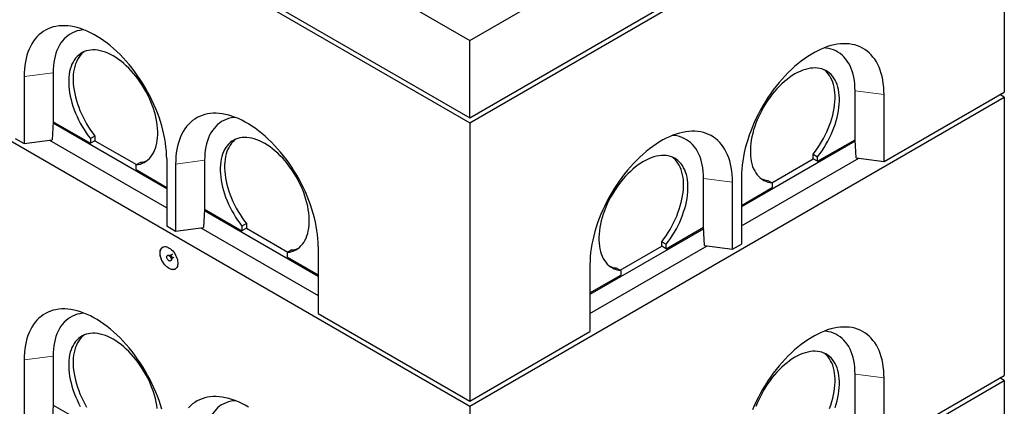
# Model space of a CAD drawing. Units: millimetres. Extents: x 132 to 8599, y 173 to 7401.
# Drawn here: x 5932 to 7495, y 3947 to 4559 of the extents above; entities that cross this region are included whole.
import ezdxf

# ---------------------------------------------------------------- set-up
doc = ezdxf.new("R2010")
doc.units = ezdxf.units.MM
doc.header["$LTSCALE"] = 20
doc.linetypes.add('PHANTOM', pattern=[12.7, 6.35, -1.27, 1.27, -1.27, 1.27, -1.27])

msp = doc.modelspace()

# ---------------------------------------------------------------- linework, layer by layer
at = {"color": 7, "linetype": 'Continuous', "lineweight": 25}
for p, q in [((4736.9, 5628.7), (6646.1, 4526.5)), ((4736.9, 5506.2), (6646.1, 4404)), ((4736.9, 5498), (6646.1, 4395.9)), ((4736.9, 5048.9), (6646.1, 3946.8)), ((6646.1, 4526.5), (7494.6, 5016.4)), ((6646.1, 4404), (7494.6, 4893.9)), ((6646.1, 4395.9), (7494.6, 4885.7)), ((7494.6, 4885.7), (7494.6, 4444.8)), ((6646.1, 4404), (6646.1, 4526.5)), ((5984.9, 4475.4), (5984.9, 4397.8)), ((5939, 4469.3), (5939, 4363.1)), ((7257.7, 4369.3), (7257.7, 4446.8)), ((7303.7, 4334.6), (7494.6, 4444.8)), ((7303.7, 4334.6), (7303.7, 4440.7)), ((7494.6, 4436.6), (7487.5, 4440.7)), ((6646.1, 3946.8), (7494.6, 4436.6)), ((7494.6, 4436.6), (7494.6, 3995.7)), ((5984.9, 4397.8), (5983.2, 4369)), ((6165.2, 4291.3), (5984.8, 4395.5)), ((5984.9, 4397.8), (6044.3, 4363.5)), ((5984.9, 4397.8), (5984.9, 4397.8)), ((6646.1, 4395.9), (6646.1, 3954.9)), ((5924.8, 4371.3), (5939, 4363.1)), ((5939, 4363.1), (5983.2, 4369)), ((5979.2, 4368.5), (6165.2, 4261.1)), ((6051.4, 4375), (6044.3, 4370.9)), ((6044.3, 4370.9), (6044.3, 4363.5)), ((6051.4, 4367.6), (6044.3, 4363.5)), ((6051.4, 4375), (6051.4, 4367.6)), ((6051.4, 4367.6), (6117.2, 4329.7)), ((7257.9, 4366.9), (7077.4, 4262.7)), ((7198.3, 4335), (7257.7, 4369.3)), ((7257.8, 4369.3), (7257.7, 4369.3)), ((7259.4, 4340.5), (7257.8, 4369.3)), ((7191.3, 4346.4), (7198.3, 4342.3)), ((7191.3, 4339.1), (7191.3, 4346.4)), ((6123.5, 4333.3), (6116.5, 4329.2)), ((6116.5, 4321.9), (6116.5, 4329.2)), ((6165.2, 4338.7), (6165.2, 4232.5)), ((6179.4, 4330.5), (6179.4, 4224.3)), ((6225.3, 4336.6), (6225.3, 4259.1)), ((7077.4, 4232.5), (7263.5, 4339.9)), ((7125.5, 4301.1), (7191.3, 4339.1)), ((7198.3, 4335), (7191.3, 4339.1)), ((7198.3, 4335), (7198.3, 4342.3)), ((7259.4, 4340.5), (7303.7, 4334.6)), ((6116.5, 4321.9), (6165.2, 4293.7)), ((7017.3, 4230.5), (7017.3, 4308)), ((7063.3, 4195.8), (7063.3, 4301.9)), ((7077.4, 4310.1), (7077.4, 4203.9)), ((7119.1, 4304.8), (7126.2, 4300.7)), ((7126.2, 4300.7), (7126.2, 4293.3)), ((7077.4, 4265.2), (7126.2, 4293.3)), ((6225.3, 4259), (6223.6, 4230.2)), ((6405.7, 4152.5), (6225.2, 4256.7)), ((6225.3, 4259.1), (6284.7, 4224.8)), ((6225.3, 4259.1), (6225.3, 4259)), ((6291.8, 4236.2), (6284.7, 4232.1)), ((6291.8, 4236.2), (6291.8, 4228.8)), ((6165.2, 4232.5), (6179.4, 4224.3)), ((6179.4, 4224.3), (6223.6, 4230.2)), ((6219.6, 4229.7), (6405.7, 4122.3)), ((6284.7, 4232.1), (6284.7, 4224.8)), ((6291.8, 4228.8), (6284.7, 4224.8)), ((6291.8, 4228.8), (6357.6, 4190.9)), ((7017.5, 4228.1), (6837, 4123.9)), ((6957.9, 4196.2), (7017.3, 4230.5)), ((7019, 4201.7), (7017.3, 4230.5)), ((7017.3, 4230.5), (7017.3, 4230.5)), ((6950.8, 4207.6), (6957.9, 4203.5)), ((6950.8, 4200.3), (6950.8, 4207.6)), ((7063.3, 4195.8), (7077.4, 4203.9)), ((6363.9, 4194.5), (6356.9, 4190.5)), ((6356.9, 4183.1), (6356.9, 4190.5)), ((6405.7, 4199.9), (6405.7, 4093.7)), ((6837, 4093.7), (7023.1, 4201.1)), ((6885.1, 4162.3), (6950.8, 4200.3)), ((6957.9, 4196.2), (6950.8, 4200.3)), ((6957.9, 4196.2), (6957.9, 4203.5)), ((7019, 4201.7), (7063.3, 4195.8)), ((6167, 4186.2), (6166.3, 4185.8)), ((6170.4, 4185.8), (6169.7, 4185.9)), ((6174.3, 4188), (6170.5, 4185.8)), ((6171.3, 4177.1), (6172, 4177.6)), ((6173, 4180.1), (6173.3, 4180.8)), ((6173.4, 4180.8), (6177.3, 4183)), ((6356.9, 4183.1), (6405.7, 4155)), ((6837, 4171.3), (6837, 4065.1)), ((6878.7, 4166), (6885.8, 4161.9)), ((6885.8, 4161.9), (6885.8, 4154.5)), ((6837, 4126.4), (6885.8, 4154.5)), ((6405.7, 4093.7), (6646.1, 3954.9)), ((6646.1, 3954.9), (6837, 4065.1)), ((5939, 4020.2), (5939, 3914)), ((5984.9, 4026.3), (5984.9, 3948.7)), ((6646.1, 3497.7), (7494.6, 3987.5)), ((7257.7, 3920.2), (7257.7, 3997.7)), ((7303.7, 3885.5), (7494.6, 3995.7)), ((7303.7, 3885.5), (7303.7, 3991.6)), ((7494.6, 3987.5), (7487.5, 3991.6)), ((7494.6, 3987.5), (7494.6, 3709.9)), ((5984.9, 3948.7), (5983.2, 3919.9)), ((5984.9, 3948.7), (6044.3, 3914.5)), ((5984.9, 3948.7), (5984.9, 3948.7)), ((6646.1, 3946.8), (6646.1, 3505.8))]:
    msp.add_line(p, q, dxfattribs=at)
at = {"color": 8, "linetype": 'PHANTOM', "lineweight": 18}
for p, q in [((5984.9, 4475.4), (5939, 4469.3)), ((7257.7, 4446.8), (7303.7, 4440.7)), ((6225.3, 4336.6), (6179.4, 4330.5)), ((7017.3, 4308), (7063.3, 4301.9)), ((5984.9, 4026.3), (5939, 4020.2)), ((7257.7, 3997.7), (7303.7, 3991.6))]:
    msp.add_line(p, q, dxfattribs=at)
at = {"color": 7, "linetype": 'Continuous', "lineweight": 25, "flags": 128}
for points in [[(6165.2, 4338.7), (6165.1, 4344.9), (6164.7, 4351.2), (6164.1, 4357.6), (6163.3, 4364.2), (6162.1, 4370.8), (6160.8, 4377.5), (6159.2, 4384.3), (6157.4, 4391.1), (6155.3, 4397.9), (6153, 4404.8), (6150.5, 4411.6), (6147.8, 4418.4), (6144.9, 4425.2), (6141.7, 4432), (6138.4, 4438.7), (6134.9, 4445.3), (6131.2, 4451.8), (6127.3, 4458.2), (6123.2, 4464.5), (6119, 4470.7), (6114.7, 4476.7), (6110.2, 4482.5), (6105.6, 4488.2), (6100.9, 4493.7), (6096, 4499), (6091.1, 4504.1), (6086.1, 4509), (6081, 4513.6), (6075.8, 4518), (6070.6, 4522.2), (6065.3, 4526.1), (6060.1, 4529.7), (6054.8, 4533.1), (6049.5, 4536.1), (6044.2, 4538.9), (6038.9, 4541.4), (6033.6, 4543.5), (6028.4, 4545.4), (6023.2, 4547), (6018.2, 4548.2), (6013.1, 4549.1), (6008.2, 4549.7), (6003.4, 4550), (5998.6, 4550), (5994, 4549.6), (5989.5, 4548.9), (5985.2, 4547.9), (5981, 4546.6), (5976.9, 4545), (5973, 4543.1), (5969.3, 4540.8), (5965.8, 4538.3), (5962.5, 4535.4), (5959.3, 4532.3), (5956.4, 4528.9), (5953.7, 4525.2), (5951.2, 4521.3), (5948.9, 4517.1), (5946.8, 4512.6), (5945, 4507.9), (5943.4, 4503), (5942.1, 4497.9), (5941, 4492.5), (5940.1, 4487), (5939.5, 4481.2), (5939.1, 4475.3), (5939, 4469.3)], [(6033.9, 4543.4), (6031.2, 4543.2), (6027.1, 4542.5), (6023.1, 4541.6), (6019.2, 4540.3), (6015.5, 4538.6), (6012, 4536.7), (6008.7, 4534.5), (6005.5, 4531.9), (6002.6, 4529.1), (5999.8, 4526), (5997.3, 4522.6), (5995, 4518.9), (5992.9, 4514.9), (5991.1, 4510.8), (5989.4, 4506.3), (5988.1, 4501.7), (5986.9, 4496.8), (5986.1, 4491.7), (5985.4, 4486.5), (5985.1, 4481), (5984.9, 4475.4)], [(7303.7, 4440.7), (7303.6, 4446.8), (7303.2, 4452.7), (7302.6, 4458.4), (7301.7, 4463.9), (7300.6, 4469.3), (7299.2, 4474.4), (7297.6, 4479.3), (7295.8, 4484), (7293.8, 4488.5), (7291.5, 4492.7), (7289, 4496.7), (7286.2, 4500.3), (7283.3, 4503.7), (7280.2, 4506.9), (7276.8, 4509.7), (7273.3, 4512.3), (7269.6, 4514.5), (7265.7, 4516.4), (7261.7, 4518.1), (7257.5, 4519.4), (7253.1, 4520.4), (7248.6, 4521), (7244, 4521.4), (7239.3, 4521.4), (7234.5, 4521.2), (7229.5, 4520.5), (7224.5, 4519.6), (7219.4, 4518.4), (7214.2, 4516.8), (7209, 4515), (7203.8, 4512.8), (7198.5, 4510.3), (7193.2, 4507.5), (7187.9, 4504.5), (7182.6, 4501.1), (7177.3, 4497.5), (7172.1, 4493.6), (7166.9, 4489.5), (7161.7, 4485.1), (7156.6, 4480.4), (7151.6, 4475.6), (7146.6, 4470.5), (7141.8, 4465.2), (7137.1, 4459.7), (7132.5, 4454), (7128, 4448.1), (7123.6, 4442.1), (7119.4, 4435.9), (7115.4, 4429.6), (7111.5, 4423.2), (7107.8, 4416.7), (7104.3, 4410.1), (7100.9, 4403.4), (7097.8, 4396.6), (7094.9, 4389.8), (7092.1, 4383), (7089.6, 4376.2), (7087.3, 4369.3), (7085.3, 4362.5), (7083.4, 4355.7), (7081.9, 4348.9), (7080.5, 4342.2), (7079.4, 4335.6), (7078.5, 4329), (7077.9, 4322.6), (7077.5, 4316.3), (7077.4, 4310.1)], [(6116.5, 4329.2), (6120, 4329.8), (6123.4, 4330.7), (6126.6, 4331.8), (6129.7, 4333.3), (6132.6, 4335.1), (6135.4, 4337.2), (6137.9, 4339.6), (6140.2, 4342.3), (6142.4, 4345.2), (6144.3, 4348.4), (6145.9, 4351.9), (6147.4, 4355.6), (6148.6, 4359.5), (6149.6, 4363.6), (6150.3, 4368), (6150.8, 4372.5), (6151.1, 4377.2), (6151.1, 4382), (6150.8, 4387), (6150.3, 4392.1), (6149.6, 4397.3), (6148.6, 4402.5), (6147.4, 4407.9), (6145.9, 4413.2), (6144.2, 4418.6), (6142.3, 4424), (6140.2, 4429.4), (6137.8, 4434.8), (6135.3, 4440.1), (6132.5, 4445.3), (6129.6, 4450.5), (6126.5, 4455.5), (6123.3, 4460.5), (6119.9, 4465.3), (6116.3, 4469.9), (6112.7, 4474.3), (6108.9, 4478.6), (6105, 4482.6), (6101, 4486.5), (6097, 4490.1), (6092.9, 4493.5), (6088.7, 4496.6), (6084.6, 4499.4), (6080.4, 4502), (6076.2, 4504.2), (6072, 4506.2), (6067.9, 4507.9), (6063.8, 4509.3), (6059.8, 4510.3), (6055.8, 4511.1), (6051.9, 4511.5), (6048.1, 4511.6), (6044.5, 4511.4), (6040.9, 4510.8), (6037.5, 4510), (6034.3, 4508.8), (6031.2, 4507.3), (6028.2, 4505.6), (6025.5, 4503.5), (6023, 4501.1), (6020.6, 4498.4), (6018.5, 4495.5), (6016.6, 4492.3), (6014.9, 4488.9), (6013.4, 4485.2), (6012.2, 4481.3), (6011.2, 4477.1), (6010.5, 4472.8), (6010, 4468.3), (6009.7, 4463.6), (6009.7, 4458.8), (6010, 4453.8), (6010.4, 4448.7), (6011.2, 4443.5), (6012.2, 4438.3), (6013.4, 4432.9), (6014.8, 4427.6), (6016.5, 4422.2), (6018.4, 4416.8), (6020.5, 4411.4), (6022.9, 4406), (6025.4, 4400.7), (6028.1, 4395.4), (6031.1, 4390.3), (6034.1, 4385.2), (6037.4, 4380.3), (6040.8, 4375.5), (6044.3, 4370.9)], [(6034.1, 4508.7), (6032.6, 4507.6), (6030, 4505.2), (6027.7, 4502.5), (6025.6, 4499.6), (6023.6, 4496.4), (6022, 4492.9), (6020.5, 4489.3), (6019.3, 4485.3), (6018.3, 4481.2), (6017.5, 4476.9), (6017, 4472.4), (6016.8, 4467.7), (6016.8, 4462.9), (6017, 4457.9), (6017.5, 4452.8), (6018.2, 4447.6), (6019.2, 4442.3), (6020.4, 4437), (6021.9, 4431.6), (6023.6, 4426.2), (6025.5, 4420.8), (6027.6, 4415.4), (6029.9, 4410.1), (6032.5, 4404.8), (6035.2, 4399.5), (6038.1, 4394.4), (6041.2, 4389.3), (6044.5, 4384.4), (6047.9, 4379.6), (6051.4, 4375)], [(7257.7, 4446.8), (7257.6, 4452.4), (7257.2, 4457.9), (7256.6, 4463.1), (7255.7, 4468.2), (7254.6, 4473.1), (7253.2, 4477.8), (7251.6, 4482.2), (7249.7, 4486.4), (7247.7, 4490.3), (7245.3, 4494), (7242.8, 4497.4), (7240.1, 4500.5), (7237.1, 4503.4), (7234, 4505.9), (7230.6, 4508.1), (7227.1, 4510.1), (7223.4, 4511.7), (7219.6, 4513), (7215.6, 4514), (7211.4, 4514.6), (7208.7, 4514.8)], [(7198.3, 4342.3), (7201.9, 4346.9), (7205.3, 4351.7), (7208.5, 4356.7), (7211.6, 4361.7), (7214.5, 4366.9), (7217.2, 4372.1), (7219.8, 4377.4), (7222.1, 4382.8), (7224.2, 4388.2), (7226.1, 4393.6), (7227.8, 4399), (7229.3, 4404.4), (7230.5, 4409.7), (7231.5, 4415), (7232.2, 4420.1), (7232.7, 4425.2), (7232.9, 4430.2), (7232.9, 4435), (7232.7, 4439.7), (7232.2, 4444.2), (7231.4, 4448.6), (7230.5, 4452.7), (7229.2, 4456.6), (7227.8, 4460.3), (7226.1, 4463.7), (7224.2, 4466.9), (7222, 4469.9), (7219.7, 4472.5), (7217.1, 4474.9), (7214.4, 4477), (7211.5, 4478.8), (7208.4, 4480.2), (7205.1, 4481.4), (7201.7, 4482.3), (7198.2, 4482.8), (7194.5, 4483), (7190.7, 4482.9), (7186.9, 4482.5), (7182.9, 4481.7), (7178.9, 4480.7), (7174.8, 4479.3), (7170.6, 4477.6), (7166.4, 4475.7), (7162.3, 4473.4), (7158.1, 4470.8), (7153.9, 4468), (7149.8, 4464.9), (7145.7, 4461.5), (7141.6, 4457.9), (7137.7, 4454.1), (7133.8, 4450), (7130, 4445.8), (7126.3, 4441.3), (7122.8, 4436.7), (7119.4, 4431.9), (7116.1, 4427), (7113, 4421.9), (7110.1, 4416.8), (7107.4, 4411.5), (7104.8, 4406.2), (7102.5, 4400.9), (7100.4, 4395.5), (7098.4, 4390.1), (7096.8, 4384.7), (7095.3, 4379.3), (7094.1, 4374), (7093.1, 4368.7), (7092.3, 4363.5), (7091.8, 4358.4), (7091.6, 4353.4), (7091.6, 4348.6), (7091.8, 4343.9), (7092.3, 4339.4), (7093.1, 4335), (7094, 4330.9), (7095.2, 4327), (7096.7, 4323.3), (7098.4, 4319.8), (7100.3, 4316.6), (7102.4, 4313.7), (7104.8, 4311), (7107.3, 4308.6), (7110, 4306.5), (7112.9, 4304.8), (7116, 4303.3), (7119.3, 4302.1), (7122.7, 4301.2), (7126.2, 4300.7)], [(7191.3, 4346.4), (7194.8, 4351), (7198.2, 4355.8), (7201.4, 4360.7), (7204.5, 4365.8), (7207.4, 4370.9), (7210.2, 4376.2), (7212.7, 4381.5), (7215, 4386.9), (7217.2, 4392.3), (7219.1, 4397.7), (7220.8, 4403.1), (7222.2, 4408.4), (7223.4, 4413.8), (7224.4, 4419), (7225.1, 4424.2), (7225.6, 4429.3), (7225.9, 4434.3), (7225.9, 4439.1), (7225.6, 4443.8), (7225.1, 4448.3), (7224.4, 4452.6), (7223.4, 4456.8), (7222.2, 4460.7), (7220.7, 4464.4), (7219, 4467.8), (7217.1, 4471), (7215, 4473.9), (7212.6, 4476.6), (7210.1, 4479), (7208.6, 4480.2)], [(6405.7, 4199.9), (6405.5, 4206.1), (6405.2, 4212.4), (6404.5, 4218.8), (6403.7, 4225.4), (6402.6, 4232), (6401.2, 4238.7), (6399.6, 4245.5), (6397.8, 4252.3), (6395.7, 4259.1), (6393.4, 4266), (6390.9, 4272.8), (6388.2, 4279.6), (6385.3, 4286.4), (6382.1, 4293.2), (6378.8, 4299.9), (6375.3, 4306.5), (6371.6, 4313), (6367.7, 4319.4), (6363.7, 4325.7), (6359.4, 4331.9), (6355.1, 4337.9), (6350.6, 4343.8), (6346, 4349.4), (6341.3, 4354.9), (6336.4, 4360.2), (6331.5, 4365.3), (6326.5, 4370.2), (6321.4, 4374.9), (6316.2, 4379.3), (6311, 4383.4), (6305.8, 4387.3), (6300.5, 4390.9), (6295.2, 4394.3), (6289.9, 4397.3), (6284.6, 4400.1), (6279.3, 4402.6), (6274, 4404.7), (6268.8, 4406.6), (6263.7, 4408.2), (6258.6, 4409.4), (6253.5, 4410.3), (6248.6, 4410.9), (6243.8, 4411.2), (6239, 4411.2), (6234.4, 4410.8), (6229.9, 4410.2), (6225.6, 4409.2), (6221.4, 4407.8), (6217.3, 4406.2), (6213.5, 4404.3), (6209.8, 4402), (6206.2, 4399.5), (6202.9, 4396.7), (6199.8, 4393.5), (6196.8, 4390.1), (6194.1, 4386.4), (6191.6, 4382.5), (6189.3, 4378.3), (6187.3, 4373.8), (6185.4, 4369.1), (6183.8, 4364.2), (6182.5, 4359.1), (6181.4, 4353.7), (6180.5, 4348.2), (6179.9, 4342.4), (6179.5, 4336.5), (6179.4, 4330.5)], [(6274.3, 4404.6), (6271.7, 4404.4), (6267.5, 4403.7), (6263.5, 4402.8), (6259.7, 4401.5), (6256, 4399.8), (6252.4, 4397.9), (6249.1, 4395.7), (6246, 4393.1), (6243, 4390.3), (6240.3, 4387.2), (6237.7, 4383.8), (6235.4, 4380.1), (6233.3, 4376.2), (6231.5, 4372), (6229.9, 4367.5), (6228.5, 4362.9), (6227.4, 4358), (6226.5, 4352.9), (6225.8, 4347.7), (6225.5, 4342.2), (6225.3, 4336.6)], [(7063.3, 4301.9), (7063.1, 4308), (7062.8, 4313.9), (7062.1, 4319.6), (7061.3, 4325.1), (7060.2, 4330.5), (7058.8, 4335.6), (7057.2, 4340.6), (7055.4, 4345.2), (7053.3, 4349.7), (7051.1, 4353.9), (7048.5, 4357.9), (7045.8, 4361.5), (7042.9, 4365), (7039.8, 4368.1), (7036.4, 4370.9), (7032.9, 4373.5), (7029.2, 4375.7), (7025.3, 4377.6), (7021.3, 4379.3), (7017.1, 4380.6), (7012.7, 4381.6), (7008.2, 4382.3), (7003.6, 4382.6), (6998.9, 4382.6), (6994, 4382.4), (6989.1, 4381.8), (6984.1, 4380.8), (6979, 4379.6), (6973.8, 4378), (6968.6, 4376.2), (6963.4, 4374), (6958.1, 4371.5), (6952.8, 4368.8), (6947.5, 4365.7), (6942.2, 4362.3), (6936.9, 4358.7), (6931.6, 4354.8), (6926.4, 4350.7), (6921.3, 4346.3), (6916.2, 4341.6), (6911.2, 4336.8), (6906.2, 4331.7), (6901.4, 4326.4), (6896.7, 4320.9), (6892, 4315.2), (6887.6, 4309.3), (6883.2, 4303.3), (6879, 4297.1), (6875, 4290.8), (6871.1, 4284.4), (6867.4, 4277.9), (6863.8, 4271.3), (6860.5, 4264.6), (6857.4, 4257.9), (6854.4, 4251.1), (6851.7, 4244.2), (6849.2, 4237.4), (6846.9, 4230.5), (6844.9, 4223.7), (6843, 4216.9), (6841.4, 4210.1), (6840.1, 4203.4), (6839, 4196.8), (6838.1, 4190.3), (6837.5, 4183.8), (6837.1, 4177.5), (6837, 4171.3)], [(7017.3, 4308), (7017.2, 4313.7), (7016.8, 4319.1), (7016.2, 4324.4), (7015.3, 4329.4), (7014.2, 4334.3), (7012.8, 4339), (7011.2, 4343.4), (7009.3, 4347.6), (7007.2, 4351.5), (7004.9, 4355.2), (7002.4, 4358.6), (6999.7, 4361.7), (6996.7, 4364.6), (6993.6, 4367.1), (6990.2, 4369.3), (6986.7, 4371.3), (6983, 4372.9), (6979.1, 4374.2), (6975.1, 4375.2), (6971, 4375.8), (6968.3, 4376.1)], [(6356.9, 4190.5), (6360.4, 4191), (6363.8, 4191.9), (6367.1, 4193), (6370.1, 4194.5), (6373, 4196.3), (6375.8, 4198.4), (6378.3, 4200.8), (6380.7, 4203.5), (6382.8, 4206.4), (6384.7, 4209.6), (6386.4, 4213.1), (6387.8, 4216.8), (6389, 4220.7), (6390, 4224.8), (6390.8, 4229.2), (6391.2, 4233.7), (6391.5, 4238.4), (6391.5, 4243.2), (6391.2, 4248.2), (6390.7, 4253.3), (6390, 4258.5), (6389, 4263.7), (6387.8, 4269.1), (6386.3, 4274.4), (6384.6, 4279.8), (6382.7, 4285.3), (6380.6, 4290.6), (6378.2, 4296), (6375.7, 4301.3), (6373, 4306.6), (6370, 4311.7), (6366.9, 4316.8), (6363.7, 4321.7), (6360.3, 4326.5), (6356.7, 4331.1), (6353.1, 4335.5), (6349.3, 4339.8), (6345.4, 4343.9), (6341.4, 4347.7), (6337.4, 4351.3), (6333.3, 4354.7), (6329.2, 4357.8), (6325, 4360.6), (6320.8, 4363.2), (6316.6, 4365.4), (6312.4, 4367.4), (6308.3, 4369.1), (6304.2, 4370.5), (6300.2, 4371.5), (6296.2, 4372.3), (6292.3, 4372.7), (6288.5, 4372.8), (6284.9, 4372.6), (6281.3, 4372), (6277.9, 4371.2), (6274.7, 4370), (6271.6, 4368.5), (6268.7, 4366.8), (6265.9, 4364.7), (6263.4, 4362.3), (6261, 4359.7), (6258.9, 4356.7), (6257, 4353.5), (6255.3, 4350.1), (6253.8, 4346.4), (6252.6, 4342.5), (6251.6, 4338.3), (6250.9, 4334), (6250.4, 4329.5), (6250.1, 4324.8), (6250.1, 4320), (6250.4, 4315), (6250.9, 4309.9), (6251.6, 4304.7), (6252.6, 4299.5), (6253.8, 4294.1), (6255.2, 4288.8), (6256.9, 4283.4), (6258.8, 4278), (6261, 4272.6), (6263.3, 4267.2), (6265.8, 4261.9), (6268.6, 4256.6), (6271.5, 4251.5), (6274.6, 4246.4), (6277.8, 4241.5), (6281.2, 4236.7), (6284.7, 4232.1)], [(6274.5, 4369.9), (6273, 4368.8), (6270.5, 4366.4), (6268.1, 4363.7), (6266, 4360.8), (6264.1, 4357.6), (6262.4, 4354.2), (6260.9, 4350.5), (6259.7, 4346.6), (6258.7, 4342.4), (6258, 4338.1), (6257.5, 4333.6), (6257.2, 4328.9), (6257.2, 4324.1), (6257.4, 4319.1), (6257.9, 4314), (6258.7, 4308.8), (6259.6, 4303.6), (6260.9, 4298.2), (6262.3, 4292.9), (6264, 4287.5), (6265.9, 4282), (6268, 4276.7), (6270.4, 4271.3), (6272.9, 4266), (6275.6, 4260.7), (6278.5, 4255.6), (6281.6, 4250.5), (6284.9, 4245.6), (6288.3, 4240.8), (6291.8, 4236.2)], [(6957.9, 4203.5), (6961.4, 4208.2), (6964.8, 4212.9), (6968.1, 4217.9), (6971.2, 4222.9), (6974.1, 4228.1), (6976.8, 4233.3), (6979.4, 4238.6), (6981.7, 4244), (6983.8, 4249.4), (6985.7, 4254.8), (6987.4, 4260.2), (6988.9, 4265.6), (6990.1, 4270.9), (6991.1, 4276.2), (6991.8, 4281.4), (6992.3, 4286.4), (6992.5, 4291.4), (6992.5, 4296.2), (6992.3, 4300.9), (6991.8, 4305.4), (6991, 4309.8), (6990, 4313.9), (6988.8, 4317.8), (6987.4, 4321.5), (6985.7, 4324.9), (6983.7, 4328.1), (6981.6, 4331.1), (6979.3, 4333.7), (6976.7, 4336.1), (6974, 4338.2), (6971.1, 4340), (6968, 4341.5), (6964.7, 4342.6), (6961.3, 4343.5), (6957.8, 4344), (6954.1, 4344.2), (6950.3, 4344.1), (6946.5, 4343.7), (6942.5, 4343), (6938.4, 4341.9), (6934.3, 4340.5), (6930.2, 4338.8), (6926, 4336.9), (6921.8, 4334.6), (6917.7, 4332), (6913.5, 4329.2), (6909.3, 4326.1), (6905.2, 4322.7), (6901.2, 4319.1), (6897.2, 4315.3), (6893.4, 4311.2), (6889.6, 4307), (6885.9, 4302.5), (6882.4, 4297.9), (6879, 4293.1), (6875.7, 4288.2), (6872.6, 4283.1), (6869.7, 4278), (6867, 4272.7), (6864.4, 4267.4), (6862.1, 4262.1), (6859.9, 4256.7), (6858, 4251.3), (6856.3, 4245.9), (6854.9, 4240.5), (6853.7, 4235.2), (6852.7, 4229.9), (6851.9, 4224.7), (6851.4, 4219.6), (6851.2, 4214.6), (6851.2, 4209.8), (6851.4, 4205.1), (6851.9, 4200.6), (6852.6, 4196.3), (6853.6, 4192.1), (6854.8, 4188.2), (6856.3, 4184.5), (6858, 4181), (6859.9, 4177.8), (6862, 4174.9), (6864.3, 4172.2), (6866.9, 4169.8), (6869.6, 4167.8), (6872.5, 4166), (6875.6, 4164.5), (6878.8, 4163.3), (6882.2, 4162.4), (6885.8, 4161.9)], [(6950.8, 4207.6), (6954.4, 4212.2), (6957.8, 4217), (6961, 4221.9), (6964.1, 4227), (6967, 4232.2), (6969.7, 4237.4), (6972.3, 4242.7), (6974.6, 4248.1), (6976.7, 4253.5), (6978.7, 4258.9), (6980.3, 4264.3), (6981.8, 4269.7), (6983, 4275), (6984, 4280.2), (6984.7, 4285.4), (6985.2, 4290.5), (6985.5, 4295.5), (6985.5, 4300.3), (6985.2, 4305), (6984.7, 4309.5), (6984, 4313.8), (6983, 4318), (6981.7, 4321.9), (6980.3, 4325.6), (6978.6, 4329), (6976.7, 4332.2), (6974.5, 4335.2), (6972.2, 4337.8), (6969.7, 4340.2), (6968.2, 4341.4)], [(6154.6, 4189.6), (6154.8, 4191.7), (6155.1, 4193.7), (6155.8, 4195.4), (6156.6, 4196.8), (6157.7, 4198), (6158.9, 4198.9), (6160.4, 4199.5), (6162, 4199.7), (6163.7, 4199.7), (6165.5, 4199.3), (6167.4, 4198.5), (6169.2, 4197.5), (6171.1, 4196.2), (6173, 4194.7), (6174.7, 4192.9), (6176.4, 4190.9), (6177.9, 4188.7), (6179.3, 4186.4), (6180.4, 4184), (6181.4, 4181.6), (6182.1, 4179.1), (6182.6, 4176.7), (6182.9, 4174.4), (6182.9, 4172.2), (6182.6, 4170.2), (6182.1, 4168.4), (6181.4, 4166.8), (6180.4, 4165.5), (6179.3, 4164.5), (6177.9, 4163.7), (6176.4, 4163.3), (6174.7, 4163.2), (6173, 4163.5), (6171.1, 4164), (6169.2, 4164.9), (6167.4, 4166), (6165.5, 4167.5), (6163.7, 4169.2), (6162, 4171.1), (6160.4, 4173.2), (6158.9, 4175.4), (6157.7, 4177.8), (6156.6, 4180.2), (6155.8, 4182.6), (6155.1, 4185), (6154.8, 4187.4), (6154.6, 4189.6)], [(6154.7, 4189.7), (6154.8, 4191.8), (6155.2, 4193.7), (6155.8, 4195.4), (6156.7, 4196.9), (6157.7, 4198), (6158.8, 4198.8)], [(6178.8, 4164.2), (6178, 4163.8), (6176.5, 4163.4), (6174.8, 4163.3), (6173, 4163.5), (6171.2, 4164.1), (6169.3, 4164.9), (6167.4, 4166.1), (6165.6, 4167.5), (6163.8, 4169.2), (6162.1, 4171.1), (6160.5, 4173.2), (6159, 4175.5), (6157.7, 4177.8), (6156.7, 4180.2), (6155.8, 4182.7), (6155.2, 4185.1), (6154.8, 4187.4), (6154.7, 4189.7)], [(6168.8, 4177.4), (6167.8, 4178.1), (6166.9, 4179.1), (6166.2, 4180.2), (6165.6, 4181.4), (6165.3, 4182.6), (6165.2, 4183.8), (6165.4, 4184.8), (6165.9, 4185.5), (6166.5, 4185.9), (6167.4, 4186), (6168.3, 4185.8), (6169.3, 4185.2), (6170.2, 4184.4), (6171, 4183.4), (6171.7, 4182.2), (6172.1, 4180.9), (6172.3, 4179.7), (6172.2, 4178.6), (6171.9, 4177.8), (6171.4, 4177.2), (6170.6, 4176.9), (6169.7, 4177), (6168.8, 4177.4)], [(6167, 4186.2), (6167.3, 4186.3), (6168.1, 4186.4), (6169, 4186.2), (6170, 4185.7), (6170.9, 4184.8), (6171.7, 4183.8), (6172.4, 4182.6), (6172.8, 4181.3), (6173, 4180.1), (6172.9, 4179.1), (6172.6, 4178.2), (6172.1, 4177.6), (6172, 4177.6)], [(6157.4, 3942), (6155.3, 3948.8), (6153, 3955.7), (6150.5, 3962.5), (6147.8, 3969.3), (6144.9, 3976.1), (6141.7, 3982.9), (6138.4, 3989.6), (6134.9, 3996.2), (6131.2, 4002.7), (6127.3, 4009.1), (6123.2, 4015.4), (6119, 4021.6), (6114.7, 4027.6), (6110.2, 4033.4), (6105.6, 4039.1), (6100.9, 4044.6), (6096, 4049.9), (6091.1, 4055), (6086.1, 4059.9), (6081, 4064.5), (6075.8, 4068.9), (6070.6, 4073.1), (6065.3, 4077), (6060.1, 4080.6), (6054.8, 4084), (6049.5, 4087), (6044.2, 4089.8), (6038.9, 4092.3), (6033.6, 4094.4), (6028.4, 4096.3), (6023.2, 4097.9), (6018.2, 4099.1), (6013.1, 4100), (6008.2, 4100.6), (6003.4, 4100.9), (5998.6, 4100.9), (5994, 4100.5), (5989.5, 4099.8), (5985.2, 4098.8), (5981, 4097.5), (5976.9, 4095.9), (5973, 4094), (5969.3, 4091.7), (5965.8, 4089.2), (5962.5, 4086.4), (5959.3, 4083.2), (5956.4, 4079.8), (5953.7, 4076.1), (5951.2, 4072.2), (5948.9, 4068), (5946.8, 4063.5), (5945, 4058.8), (5943.4, 4053.9), (5942.1, 4048.8), (5941, 4043.4), (5940.1, 4037.9), (5939.5, 4032.1), (5939.1, 4026.2), (5939, 4020.2)], [(6033.9, 4094.3), (6031.2, 4094.1), (6027.1, 4093.4), (6023.1, 4092.5), (6019.2, 4091.2), (6015.5, 4089.5), (6012, 4087.6), (6008.7, 4085.4), (6005.5, 4082.8), (6002.6, 4080), (5999.8, 4076.9), (5997.3, 4073.5), (5995, 4069.8), (5992.9, 4065.8), (5991.1, 4061.7), (5989.4, 4057.2), (5988.1, 4052.6), (5986.9, 4047.7), (5986.1, 4042.6), (5985.4, 4037.4), (5985.1, 4031.9), (5984.9, 4026.3)], [(7303.7, 3991.6), (7303.6, 3997.7), (7303.2, 4003.6), (7302.6, 4009.3), (7301.7, 4014.8), (7300.6, 4020.2), (7299.2, 4025.3), (7297.6, 4030.2), (7295.8, 4034.9), (7293.8, 4039.4), (7291.5, 4043.6), (7289, 4047.6), (7286.2, 4051.2), (7283.3, 4054.6), (7280.2, 4057.8), (7276.8, 4060.6), (7273.3, 4063.2), (7269.6, 4065.4), (7265.7, 4067.3), (7261.7, 4069), (7257.5, 4070.3), (7253.1, 4071.3), (7248.6, 4071.9), (7244, 4072.3), (7239.3, 4072.3), (7234.5, 4072.1), (7229.5, 4071.5), (7224.5, 4070.5), (7219.4, 4069.3), (7214.2, 4067.7), (7209, 4065.9), (7203.8, 4063.7), (7198.5, 4061.2), (7193.2, 4058.4), (7187.9, 4055.4), (7182.6, 4052), (7177.3, 4048.4), (7172.1, 4044.5), (7166.9, 4040.4), (7161.7, 4036), (7156.6, 4031.3), (7151.6, 4026.5), (7146.6, 4021.4), (7141.8, 4016.1), (7137.1, 4010.6), (7132.5, 4004.9), (7128, 3999), (7123.6, 3993), (7119.4, 3986.8), (7115.4, 3980.5), (7111.5, 3974.1), (7107.8, 3967.6), (7104.3, 3961), (7100.9, 3954.3), (7097.8, 3947.5), (7094.9, 3940.8)], [(7257.7, 3997.7), (7257.6, 4003.3), (7257.2, 4008.8), (7256.6, 4014), (7255.7, 4019.1), (7254.6, 4024), (7253.2, 4028.7), (7251.6, 4033.1), (7249.7, 4037.3), (7247.7, 4041.2), (7245.3, 4044.9), (7242.8, 4048.3), (7240.1, 4051.4), (7237.1, 4054.3), (7234, 4056.8), (7230.6, 4059), (7227.1, 4061), (7223.4, 4062.6), (7219.6, 4063.9), (7215.6, 4064.9), (7211.4, 4065.5), (7208.7, 4065.8)], [(6150.3, 3943), (6149.6, 3948.2), (6148.6, 3953.4), (6147.4, 3958.8), (6145.9, 3964.1), (6144.2, 3969.5), (6142.3, 3974.9), (6140.2, 3980.3), (6137.8, 3985.7), (6135.3, 3991), (6132.5, 3996.2), (6129.6, 4001.4), (6126.5, 4006.4), (6123.3, 4011.4), (6119.9, 4016.2), (6116.3, 4020.8), (6112.7, 4025.2), (6108.9, 4029.5), (6105, 4033.6), (6101, 4037.4), (6097, 4041), (6092.9, 4044.4), (6088.7, 4047.5), (6084.6, 4050.3), (6080.4, 4052.9), (6076.2, 4055.1), (6072, 4057.1), (6067.9, 4058.8), (6063.8, 4060.2), (6059.8, 4061.2), (6055.8, 4062), (6051.9, 4062.4), (6048.1, 4062.5), (6044.5, 4062.3), (6040.9, 4061.7), (6037.5, 4060.9), (6034.3, 4059.7), (6031.2, 4058.2), (6028.2, 4056.5), (6025.5, 4054.4), (6023, 4052), (6020.6, 4049.3), (6018.5, 4046.4), (6016.6, 4043.2), (6014.9, 4039.8), (6013.4, 4036.1), (6012.2, 4032.2), (6011.2, 4028), (6010.5, 4023.7), (6010, 4019.2), (6009.7, 4014.5), (6009.7, 4009.7), (6010, 4004.7), (6010.4, 3999.6), (6011.2, 3994.4), (6012.2, 3989.2), (6013.4, 3983.8), (6014.8, 3978.5), (6016.5, 3973.1), (6018.4, 3967.7), (6020.5, 3962.3), (6022.9, 3956.9), (6025.4, 3951.6), (6028.1, 3946.3)], [(6034.1, 4059.6), (6032.6, 4058.5), (6030, 4056.1), (6027.7, 4053.4), (6025.6, 4050.5), (6023.6, 4047.3), (6022, 4043.8), (6020.5, 4040.2), (6019.3, 4036.2), (6018.3, 4032.1), (6017.5, 4027.8), (6017, 4023.3), (6016.8, 4018.6), (6016.8, 4013.8), (6017, 4008.8), (6017.5, 4003.7), (6018.2, 3998.5), (6019.2, 3993.2), (6020.4, 3987.9), (6021.9, 3982.5), (6023.6, 3977.1), (6025.5, 3971.7), (6027.6, 3966.3), (6029.9, 3961), (6032.5, 3955.7), (6035.2, 3950.4), (6038.1, 3945.3)], [(7226.1, 3944.5), (7227.8, 3949.9), (7229.3, 3955.3), (7230.5, 3960.6), (7231.5, 3965.9), (7232.2, 3971), (7232.7, 3976.1), (7232.9, 3981.1), (7232.9, 3985.9), (7232.7, 3990.6), (7232.2, 3995.1), (7231.4, 3999.5), (7230.5, 4003.6), (7229.2, 4007.5), (7227.8, 4011.2), (7226.1, 4014.6), (7224.2, 4017.8), (7222, 4020.8), (7219.7, 4023.4), (7217.1, 4025.8), (7214.4, 4027.9), (7211.5, 4029.7), (7208.4, 4031.1), (7205.1, 4032.3), (7201.7, 4033.2), (7198.2, 4033.7), (7194.5, 4033.9), (7190.7, 4033.8), (7186.9, 4033.4), (7182.9, 4032.6), (7178.9, 4031.6), (7174.8, 4030.2), (7170.6, 4028.5), (7166.4, 4026.6), (7162.3, 4024.3), (7158.1, 4021.7), (7153.9, 4018.9), (7149.8, 4015.8), (7145.7, 4012.4), (7141.6, 4008.8), (7137.7, 4005), (7133.8, 4000.9), (7130, 3996.7), (7126.3, 3992.2), (7122.8, 3987.6), (7119.4, 3982.8), (7116.1, 3977.9), (7113, 3972.8), (7110.1, 3967.7), (7107.4, 3962.4), (7104.8, 3957.1), (7102.5, 3951.8), (7100.4, 3946.4)], [(7217.2, 3943.2), (7219.1, 3948.6), (7220.8, 3954), (7222.2, 3959.3), (7223.4, 3964.7), (7224.4, 3969.9), (7225.1, 3975.1), (7225.6, 3980.2), (7225.9, 3985.2), (7225.9, 3990), (7225.6, 3994.7), (7225.1, 3999.2), (7224.4, 4003.5), (7223.4, 4007.7), (7222.2, 4011.6), (7220.7, 4015.3), (7219, 4018.7), (7217.1, 4021.9), (7215, 4024.9), (7212.6, 4027.5), (7210.1, 4029.9), (7208.6, 4031.1)], [(6295.2, 3945.2), (6289.9, 3948.2), (6284.6, 3951), (6279.3, 3953.5), (6274, 3955.6), (6268.8, 3957.5), (6263.7, 3959.1), (6258.6, 3960.3), (6253.5, 3961.2), (6248.6, 3961.8), (6243.8, 3962.1), (6239, 3962.1), (6234.4, 3961.7), (6229.9, 3961.1), (6225.6, 3960.1), (6221.4, 3958.7), (6217.3, 3957.1), (6213.5, 3955.2), (6209.8, 3952.9), (6206.2, 3950.4), (6202.9, 3947.6), (6199.8, 3944.4)], [(6274.3, 3955.5), (6271.7, 3955.3), (6267.5, 3954.6), (6263.5, 3953.7), (6259.7, 3952.4), (6256, 3950.8), (6252.4, 3948.8), (6249.1, 3946.6), (6246, 3944), (6243, 3941.2), (6240.3, 3938.1), (6237.7, 3934.7), (6235.4, 3931), (6233.3, 3927.1), (6231.5, 3922.9), (6229.9, 3918.4), (6228.5, 3913.8), (6227.4, 3908.9), (6226.5, 3903.8), (6225.8, 3898.6), (6225.5, 3893.1), (6225.3, 3887.5)]]:
    msp.add_lwpolyline(points, dxfattribs=at)
at = {"color": 8, "linetype": 'PHANTOM', "lineweight": 18, "flags": 128}
for points in [[(6171.3, 4185.5), (6170.5, 4185.8), (6170.4, 4185.8)], [(6170.5, 4185.8), (6170.6, 4185.9), (6171.3, 4185.9), (6172, 4185.7), (6172.7, 4185.1), (6173.3, 4184.4), (6173.7, 4183.5), (6174, 4182.6), (6174, 4181.7), (6173.7, 4181.1), (6173.4, 4180.8)]]:
    msp.add_lwpolyline(points, dxfattribs=at)
at = {"color": 7, "linetype": 'Continuous', "lineweight": 25}
for centre, radius, start, end in [((6119.9, 4369), 35.8, 275.8291, 292.8486), ((7122.8, 4340.4), 35.8, 247.1544, 264.1679), ((6360.3, 4230.2), 35.9, 275.837, 292.8408), ((6882.4, 4201.6), 35.8, 247.1553, 264.167)]:
    msp.add_arc(centre, radius, start, end, dxfattribs=at)
at = {"color": 8, "linetype": 'PHANTOM', "lineweight": 18}
for centre, radius, start, end in [((6166.9, 4180.4), 6.04, 1.799, 58.1951), ((6169.3, 4181.8), 4.21, 345.5163, 61.1331)]:
    msp.add_arc(centre, radius, start, end, dxfattribs=at)
at = {"color": 7, "linetype": 'Continuous', "lineweight": 25}
for points, knots in [([(6170.5, 4185.8), (6170.5, 4185.8), (6170.4, 4185.8), (6170.4, 4185.8), (6170.4, 4185.8)], [0, 0, 0, 0, 0.325543, 1, 1, 1, 1]), ([(6173.3, 4180.7), (6173.3, 4180.8), (6173.4, 4180.8), (6173.4, 4180.8), (6173.4, 4180.8)], [0, 0, 0, 0, 0.893784, 1, 1, 1, 1])]:
    msp.add_open_spline(points, degree=3, knots=knots, dxfattribs=at)

doc.saveas('drawing.dxf')
